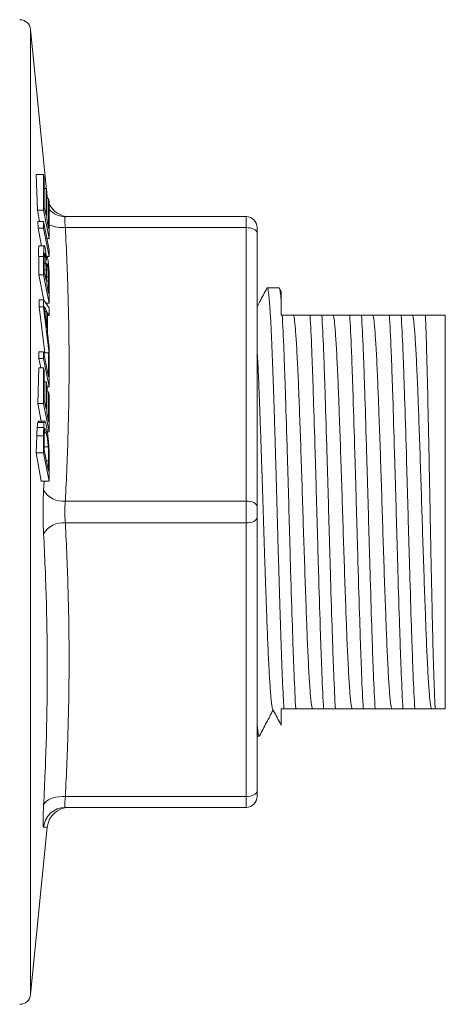
# Model space of a CAD drawing. Units: millimetres. Extents: x -107 to 378, y -53 to 291.
# Drawn here: x 290 to 309, y -51 to -6 of the extents above; entities that cross this region are included whole.
import ezdxf

# ---------------------------------------------------------------- set-up
doc = ezdxf.new("R2010")
doc.units = ezdxf.units.MM

msp = doc.modelspace()

# ---------------------------------------------------------------- linework, layer by layer
at = {"color": 7, "linetype": 'Continuous', "lineweight": 0}
for p, q in [((290.8, -13.898), (290.035, -6.249)), ((290.35, -14.503), (290.287, -12.881)), ((290.632, -12.881), (290.287, -12.881)), ((290.632, -12.881), (290.632, -14.503)), ((290.663, -13.034), (290.632, -12.881)), ((290.663, -14.359), (290.663, -13.034)), ((290.742, -13.514), (290.663, -13.514)), ((290.742, -13.514), (290.742, -14.755)), ((290.773, -13.666), (290.742, -13.514)), ((290.773, -14.907), (290.773, -13.666)), ((290.8, -13.898), (290.81, -13.97)), ((290.742, -14.755), (290.663, -14.359)), ((290.861, -13.97), (290.773, -13.97)), ((290.861, -13.97), (290.861, -15.348)), ((290.891, -14.123), (290.861, -13.97)), ((290.891, -15.797), (290.891, -14.123)), ((290.45, -15.028), (290.35, -14.503)), ((290.632, -14.503), (290.35, -14.503)), ((290.632, -14.503), (290.891, -15.797)), ((291.625, -14.799), (299.89, -14.799)), ((299.89, -15.299), (299.89, -14.799)), ((290.375, -15.325), (290.367, -15.028)), ((290.632, -15.028), (290.367, -15.028)), ((290.632, -15.028), (290.632, -15.325)), ((290.891, -16.322), (290.632, -15.028)), ((290.861, -15.348), (290.773, -14.907)), ((299.89, -15.299), (291.625, -15.299)), ((299.89, -27.799), (299.89, -15.299)), ((300.39, -15.299), (300.39, -15.549)), ((290.53, -16.128), (290.375, -15.325)), ((290.632, -15.325), (290.375, -15.325)), ((290.632, -15.325), (290.891, -16.619)), ((300.39, -15.549), (300.39, -28.049)), ((290.666, -16.128), (290.425, -16.128)), ((290.891, -15.797), (290.786, -15.797)), ((290.419, -17.466), (290.406, -16.625)), ((290.632, -16.625), (290.406, -16.625)), ((290.632, -16.625), (290.632, -17.466)), ((290.703, -16.524), (290.668, -16.524)), ((290.783, -16.6), (290.742, -16.6)), ((290.891, -16.619), (290.797, -16.619)), ((290.891, -16.619), (290.891, -16.322)), ((290.663, -17.322), (290.663, -16.873)), ((290.738, -16.93), (290.663, -16.93)), ((290.816, -16.999), (290.779, -16.999)), ((290.649, -18.621), (290.419, -17.466)), ((290.632, -17.466), (290.419, -17.466)), ((290.632, -17.466), (290.891, -18.76)), ((290.741, -17.227), (290.663, -17.227)), ((290.741, -17.712), (290.663, -17.322)), ((290.741, -17.227), (290.741, -17.712)), ((290.772, -17.865), (290.772, -17.347)), ((290.859, -17.544), (290.772, -17.544)), ((290.861, -17.752), (290.772, -17.752)), ((290.861, -18.31), (290.772, -17.865)), ((290.861, -17.752), (290.861, -18.31)), ((290.891, -18.76), (290.891, -17.905)), ((301.394, -18.049), (300.854, -18.049)), ((301.497, -18.231), (301.41, -18.064)), ((290.431, -18.917), (290.43, -18.597)), ((290.632, -18.597), (290.43, -18.597)), ((290.632, -18.597), (290.632, -18.917)), ((290.891, -18.974), (290.632, -18.597)), ((290.891, -18.76), (290.744, -18.76)), ((301.494, -19.299), (301.494, -18.666)), ((290.682, -21.017), (290.431, -18.917)), ((290.632, -18.917), (290.431, -18.917)), ((290.632, -18.917), (290.891, -21.073)), ((290.713, -19.009), (290.675, -19.009)), ((290.785, -19.133), (290.692, -19.133)), ((290.785, -19.894), (290.709, -19.268)), ((290.713, -19.009), (290.785, -19.133)), ((290.785, -19.133), (290.785, -19.894)), ((290.813, -19.181), (290.891, -19.312)), ((290.813, -20.12), (290.813, -19.181)), ((290.891, -19.312), (290.813, -19.312)), ((290.891, -19.312), (290.891, -18.974)), ((301.494, -19.299), (301.537, -19.299)), ((302.811, -19.299), (303.351, -19.299)), ((304.625, -19.299), (305.165, -19.299)), ((306.439, -19.299), (306.979, -19.299)), ((308.994, -19.299), (308.994, -37.299)), ((290.891, -20.758), (290.813, -20.12)), ((290.416, -21.276), (290.42, -20.979)), ((290.632, -20.979), (290.42, -20.979)), ((290.632, -20.979), (290.632, -21.276)), ((290.861, -22.121), (290.632, -20.979)), ((290.657, -21.104), (290.658, -21.017)), ((290.861, -21.017), (290.658, -21.017)), ((290.861, -21.017), (290.861, -22.121)), ((290.891, -21.17), (290.861, -21.017)), ((290.891, -21.073), (290.872, -21.073)), ((290.891, -21.073), (290.891, -20.758)), ((290.503, -21.714), (290.416, -21.276)), ((290.632, -21.276), (290.416, -21.276)), ((290.632, -21.276), (290.891, -22.571)), ((290.891, -22.571), (290.891, -21.17)), ((290.371, -23.336), (290.409, -21.714)), ((290.632, -21.714), (290.409, -21.714)), ((290.632, -21.714), (290.632, -23.336)), ((290.663, -21.867), (290.632, -21.714)), ((290.663, -23.192), (290.663, -21.867)), ((290.742, -22.348), (290.663, -22.348)), ((290.742, -22.348), (290.742, -23.589)), ((290.772, -22.5), (290.742, -22.348)), ((290.772, -23.741), (290.772, -22.5)), ((290.891, -22.571), (290.772, -22.571)), ((290.861, -22.804), (290.772, -22.804)), ((290.861, -22.804), (290.861, -24.181)), ((290.891, -22.957), (290.861, -22.804)), ((290.526, -24.144), (290.371, -23.336)), ((290.632, -23.336), (290.371, -23.336)), ((290.632, -23.336), (290.891, -24.631)), ((290.742, -23.589), (290.663, -23.192)), ((290.891, -24.631), (290.891, -22.957)), ((290.861, -24.181), (290.772, -23.741)), ((290.654, -24.204), (290.368, -24.204)), ((290.681, -24.144), (290.4, -24.144)), ((290.636, -24.441), (290.339, -24.441)), ((290.76, -24.683), (290.666, -24.683)), ((290.891, -24.631), (290.802, -24.631)), ((290.289, -25.594), (290.32, -24.821)), ((290.632, -24.821), (290.32, -24.821)), ((290.632, -24.821), (290.632, -25.594)), ((290.663, -25.45), (290.663, -24.979)), ((290.526, -26.889), (290.289, -25.594)), ((290.632, -25.594), (290.289, -25.594)), ((290.632, -25.594), (290.891, -26.889)), ((290.842, -25.32), (290.663, -25.32)), ((290.86, -26.439), (290.663, -25.45)), ((290.86, -25.96), (290.765, -25.96)), ((290.86, -25.96), (290.86, -26.439)), ((290.891, -26.889), (290.891, -26.08)), ((290.891, -26.889), (290.526, -26.889)), ((291.625, -27.799), (299.89, -27.799)), ((299.89, -28.799), (299.89, -27.799)), ((300.39, -28.049), (300.39, -28.549)), ((299.89, -28.799), (291.625, -28.799)), ((299.89, -41.299), (299.89, -28.799)), ((300.39, -28.549), (300.39, -41.049)), ((302.157, -37.299), (301.617, -37.299)), ((303.971, -37.299), (303.431, -37.299)), ((305.785, -37.299), (305.245, -37.299)), ((307.599, -37.299), (307.059, -37.299)), ((300.39, -38.549), (300.487, -38.549)), ((291.625, -41.299), (299.89, -41.299)), ((299.89, -41.799), (299.89, -41.299)), ((300.39, -41.049), (300.39, -41.299)), ((299.89, -41.799), (291.625, -41.799)), ((290.035, -50.349), (290.8, -42.699))]:
    msp.add_line(p, q, dxfattribs=at)
at = {"color": 8, "linetype": 'Continuous', "lineweight": 0}
for p, q in [((290.035, -6.249), (290.035, -50.349)), ((290.773, -18.802), (290.772, -18.76)), ((290.63, -27.305), (290.65, -26.889))]:
    msp.add_line(p, q, dxfattribs=at)
at = {"color": 7, "linetype": 'Continuous', "lineweight": 0, "flags": 128}
for points in [[(300.39, -15.549), (300.381, -15.5), (300.352, -15.453), (300.306, -15.41), (300.244, -15.372), (300.168, -15.341), (300.081, -15.318), (299.988, -15.304), (299.89, -15.299)], [(300.39, -28.049), (300.381, -28), (300.352, -27.953), (300.306, -27.91), (300.244, -27.872), (300.168, -27.841), (300.081, -27.818), (299.988, -27.804), (299.89, -27.799)], [(299.89, -28.799), (299.988, -28.794), (300.081, -28.78), (300.168, -28.757), (300.244, -28.726), (300.306, -28.688), (300.352, -28.644), (300.381, -28.598), (300.39, -28.549)], [(291.625, -41.299), (291.478, -41.299), (291.334, -41.309), (291.196, -41.331), (291.067, -41.363), (290.951, -41.404), (290.85, -41.454), (290.765, -41.511), (290.7, -41.575), (290.654, -41.644), (290.63, -41.716)], [(299.89, -41.299), (299.988, -41.294), (300.081, -41.28), (300.168, -41.257), (300.244, -41.226), (300.306, -41.188), (300.352, -41.144), (300.381, -41.098), (300.39, -41.049)]]:
    msp.add_lwpolyline(points, dxfattribs=at)
at = {"color": 7, "linetype": 'Continuous', "lineweight": 0}
for centre, radius, start, end in [((289.538, -6.299), 0.5, 5.7106, 90), ((291.795, -13.799), 1, 205.329, 269.8655), ((291.626, -13.8), 0.999, 222.6612, 269.9935), ((299.89, -15.299), 0.5, 0, 90), ((291.502, -26.799), 1.008, 210.1499, 277.0579), ((291.502, -29.799), 1.008, 82.9421, 149.8501), ((299.89, -41.299), 0.5, 270, 0), ((291.626, -42.798), 0.999, 90.0251, 174.9207), ((291.795, -42.799), 1, 90.1344, 174.2833), ((289.538, -50.299), 0.5, 270, 354.2894)]:
    msp.add_arc(centre, radius, start, end, dxfattribs=at)
at = {"color": 8, "linetype": 'Continuous', "lineweight": 0}
msp.add_arc((291.522, -13.774), 1.529, 245.6362, 273.8877, dxfattribs=at)
for points, knots in [([(290.773, -13.896), (290.779, -13.897), (290.796, -13.898), (290.798, -13.898), (290.8, -13.898)], [0, 0, 0, 0, 0.342521, 1, 1, 1, 1]), ([(290.786, -22.804), (290.787, -22.753), (290.789, -22.676), (290.789, -22.598), (290.789, -22.571)], [0, 0, 0, 0, 0.65145, 1, 1, 1, 1]), ([(290.8, -42.699), (290.8, -42.699), (290.804, -42.699), (290.791, -42.7), (290.76, -42.702), (290.706, -42.705), (290.656, -42.708), (290.63, -42.71)], [0, 0, 0, 0, 0.000233, 0.250108, 0.499984, 0.749991, 1, 1, 1, 1])]:
    msp.add_open_spline(points, degree=3, knots=knots, dxfattribs=at)
at = {"color": 7, "linetype": 'Continuous', "lineweight": 0}
for points, knots in [([(290.8, -13.898), (290.8, -13.898), (290.8, -13.898), (290.8, -13.898), (290.8, -13.898)], [0, 0, 0, 0, 0.98238, 1, 1, 1, 1]), ([(291.625, -15.299), (291.621, -15.252), (291.612, -15.158), (291.604, -15.039), (291.601, -14.939), (291.603, -14.862), (291.61, -14.809), (291.62, -14.802), (291.625, -14.799)], [0, 0, 0, 0, 0.158321, 0.321305, 0.479392, 0.64218, 0.81785, 1, 1, 1, 1]), ([(291.625, -15.299), (291.651, -15.819), (291.701, -16.86), (291.754, -18.422), (291.788, -19.985), (291.799, -21.549), (291.788, -23.111), (291.754, -24.674), (291.701, -26.237), (291.651, -27.278), (291.625, -27.799)], [0, 0, 0, 0, 0.12497, 0.24994, 0.37497, 0.5, 0.624967, 0.749935, 0.874967, 1, 1, 1, 1]), ([(290.406, -16.625), (290.405, -16.579), (290.404, -16.487), (290.403, -16.36), (290.404, -16.262), (290.408, -16.195), (290.412, -16.153), (290.418, -16.131), (290.423, -16.13), (290.425, -16.13)], [0, 0, 0, 0, 0.1814, 0.362906, 0.542595, 0.663447, 0.7842, 0.905172, 1, 1, 1, 1]), ([(290.698, -16.212), (290.694, -16.194), (290.687, -16.16), (290.675, -16.131), (290.664, -16.125), (290.655, -16.139), (290.647, -16.175), (290.641, -16.234), (290.636, -16.318), (290.633, -16.447), (290.632, -16.555), (290.632, -16.625)], [0, 0, 0, 0, 0.097721, 0.195098, 0.293026, 0.390788, 0.484603, 0.578439, 0.689668, 0.801168, 1, 1, 1, 1]), ([(290.663, -16.873), (290.663, -16.804), (290.663, -16.709), (290.665, -16.598), (290.667, -16.531), (290.672, -16.477), (290.68, -16.459), (290.691, -16.472), (290.699, -16.507), (290.703, -16.524)], [0, 0, 0, 0, 0.281688, 0.381933, 0.481733, 0.606571, 0.731758, 0.861672, 1, 1, 1, 1]), ([(290.753, -16.8), (290.751, -16.753), (290.747, -16.658), (290.735, -16.497), (290.722, -16.366), (290.709, -16.267), (290.702, -16.23), (290.698, -16.212)], [0, 0, 0, 0, 0.201523, 0.409958, 0.705423, 0.850387, 1, 1, 1, 1]), ([(290.703, -16.524), (290.705, -16.539), (290.711, -16.568), (290.719, -16.631), (290.728, -16.718), (290.734, -16.824), (290.737, -16.894), (290.738, -16.93)], [0, 0, 0, 0, 0.1688966, 0.3369166, 0.5564688, 0.7762937, 1, 1, 1, 1]), ([(290.816, -16.692), (290.812, -16.674), (290.805, -16.639), (290.793, -16.606), (290.782, -16.596), (290.771, -16.612), (290.76, -16.675), (290.755, -16.76), (290.753, -16.8)], [0, 0, 0, 0, 0.1360952, 0.2717756, 0.4090512, 0.5463712, 0.7865024, 1, 1, 1, 1]), ([(290.738, -16.93), (290.739, -16.956), (290.74, -17.009), (290.741, -17.108), (290.741, -17.18), (290.741, -17.227)], [0, 0, 0, 0, 0.250583, 0.500972, 1, 1, 1, 1]), ([(290.772, -17.347), (290.772, -17.271), (290.772, -17.147), (290.776, -17.009), (290.784, -16.945), (290.795, -16.929), (290.806, -16.953), (290.813, -16.987), (290.816, -16.999)], [0, 0, 0, 0, 0.293444, 0.475543, 0.618901, 0.762052, 0.913746, 1, 1, 1, 1]), ([(290.891, -17.905), (290.891, -17.839), (290.891, -17.708), (290.888, -17.532), (290.883, -17.384), (290.878, -17.269), (290.871, -17.154), (290.861, -17.038), (290.85, -16.925), (290.838, -16.826), (290.827, -16.749), (290.82, -16.711), (290.816, -16.692)], [0, 0, 0, 0, 0.160757, 0.320938, 0.402865, 0.484651, 0.56766, 0.650655, 0.748485, 0.846292, 0.923047, 1, 1, 1, 1]), ([(290.816, -16.999), (290.819, -17.017), (290.826, -17.055), (290.837, -17.137), (290.847, -17.247), (290.856, -17.394), (290.858, -17.491), (290.859, -17.544)], [0, 0, 0, 0, 0.159303, 0.317677, 0.526865, 0.737556, 1, 1, 1, 1]), ([(290.859, -17.544), (290.86, -17.562), (290.86, -17.599), (290.861, -17.667), (290.861, -17.718), (290.861, -17.752)], [0, 0, 0, 0, 0.250479, 0.500922, 1, 1, 1, 1]), ([(300.838, -18.064), (300.731, -18.268), (300.582, -18.554), (300.433, -18.84), (300.39, -18.922)], [0, 0, 0, 0, 0.713739, 1, 1, 1, 1]), ([(301.617, -37.299), (301.61, -37.177), (301.596, -36.933), (301.575, -36.51), (301.554, -36.048), (301.533, -35.542), (301.512, -34.997), (301.492, -34.415), (301.471, -33.8), (301.45, -33.154), (301.429, -32.478), (301.408, -31.79), (301.387, -31.096), (301.366, -30.404), (301.346, -29.704), (301.326, -29.001), (301.307, -28.285), (301.287, -27.554), (301.266, -26.809), (301.244, -26.067), (301.223, -25.335), (301.201, -24.619), (301.18, -23.937), (301.159, -23.293), (301.14, -22.69), (301.121, -22.115), (301.101, -21.569), (301.081, -21.041), (301.06, -20.536), (301.038, -20.063), (301.017, -19.634), (300.995, -19.253), (300.974, -18.923), (300.953, -18.651), (300.934, -18.431), (300.914, -18.262), (300.894, -18.139), (300.874, -18.066), (300.855, -18.039), (300.843, -18.06), (300.838, -18.069)], [0, 0, 0, 0, 0.026626, 0.053307, 0.079974, 0.106559, 0.133706, 0.160624, 0.187471, 0.21456, 0.241827, 0.269201, 0.295042, 0.320849, 0.34656, 0.372113, 0.39745, 0.42433, 0.451449, 0.478736, 0.506119, 0.533524, 0.560875, 0.586549, 0.612049, 0.637338, 0.66274, 0.688342, 0.715647, 0.743038, 0.770439, 0.797777, 0.824977, 0.851967, 0.877244, 0.902706, 0.928353, 0.954123, 0.979957, 1, 1, 1, 1]), ([(301.394, -18.049), (301.411, -18.049), (301.428, -18.102), (301.454, -18.259), (301.462, -18.323), (301.478, -18.477), (301.486, -18.565), (301.494, -18.666)], [0, 0, 0, 0, 0.5, 0.5, 0.75, 0.75, 1, 1, 1, 1]), ([(301.494, -18.666), (301.494, -18.621), (301.494, -18.531), (301.494, -18.425), (301.494, -18.338), (301.494, -18.263), (301.494, -18.219), (301.494, -18.23), (301.494, -18.232)], [0, 0, 0, 0, 0.16142, 0.322837, 0.485747, 0.648657, 0.937954, 1, 1, 1, 1]), ([(290.659, -18.9), (290.668, -18.921), (290.682, -18.952), (290.7, -18.986), (290.709, -19.001), (290.713, -19.009)], [0, 0, 0, 0, 0.499554, 0.749747, 1, 1, 1, 1]), ([(290.709, -19.268), (290.701, -19.203), (290.689, -19.106), (290.672, -18.986), (290.664, -18.928), (290.659, -18.9)], [0, 0, 0, 0, 0.49863, 0.749129, 1, 1, 1, 1]), ([(301.537, -19.299), (301.564, -19.738), (301.59, -20.292), (301.629, -21.249), (301.642, -21.589), (301.667, -22.299), (301.679, -22.669), (301.717, -23.844), (301.744, -24.702), (301.797, -26.48), (301.823, -27.399), (301.872, -29.199), (301.898, -30.117), (301.951, -31.896), (301.977, -32.754), (302.016, -33.928), (302.028, -34.299), (302.053, -35.009), (302.065, -35.349), (302.105, -36.306), (302.131, -36.859), (302.157, -37.299)], [0, 0, 0, 0, 0.125, 0.125, 0.1875, 0.1875, 0.25, 0.25, 0.375, 0.375, 0.5, 0.5, 0.625, 0.625, 0.75, 0.75, 0.8125, 0.8125, 0.875, 0.875, 1, 1, 1, 1]), ([(301.537, -19.299), (301.693, -19.299), (301.82, -19.299), (301.998, -19.299), (302.048, -19.299), (302.053, -19.299)], [0, 0, 0, 0, 0.5, 0.5, 1, 1, 1, 1]), ([(302.053, -19.299), (302.072, -19.342), (302.09, -19.439), (302.116, -19.657), (302.125, -19.741), (302.142, -19.934), (302.151, -20.044), (302.178, -20.41), (302.196, -20.704), (302.233, -21.378), (302.252, -21.758), (302.278, -22.376), (302.287, -22.59), (302.305, -23.031), (302.313, -23.258), (302.339, -23.967), (302.358, -24.473), (302.394, -25.527), (302.413, -26.075), (302.449, -27.185), (302.467, -27.746), (302.501, -28.852), (302.519, -29.413), (302.556, -30.523), (302.574, -31.071), (302.611, -32.125), (302.629, -32.631), (302.656, -33.34), (302.664, -33.567), (302.681, -34.008), (302.69, -34.222), (302.717, -34.84), (302.736, -35.22), (302.772, -35.894), (302.791, -36.188), (302.818, -36.554), (302.827, -36.663), (302.844, -36.857), (302.853, -36.941), (302.879, -37.159), (302.897, -37.255), (302.915, -37.299)], [0, 0, 0, 0, 0.0625, 0.0625, 0.09375, 0.09375, 0.125, 0.125, 0.1875, 0.1875, 0.25, 0.25, 0.28125, 0.28125, 0.3125, 0.3125, 0.375, 0.375, 0.4375, 0.4375, 0.5, 0.5, 0.5625, 0.5625, 0.625, 0.625, 0.6875, 0.6875, 0.71875, 0.71875, 0.75, 0.75, 0.8125, 0.8125, 0.875, 0.875, 0.90625, 0.90625, 0.9375, 0.9375, 1, 1, 1, 1]), ([(302.811, -19.299), (302.837, -19.738), (302.864, -20.292), (302.903, -21.249), (302.916, -21.589), (302.941, -22.299), (302.953, -22.669), (302.991, -23.844), (303.018, -24.702), (303.071, -26.48), (303.097, -27.399), (303.146, -29.199), (303.172, -30.117), (303.225, -31.896), (303.251, -32.754), (303.289, -33.928), (303.302, -34.299), (303.326, -35.009), (303.339, -35.349), (303.378, -36.306), (303.405, -36.859), (303.431, -37.299)], [0, 0, 0, 0, 0.125, 0.125, 0.1875, 0.1875, 0.25, 0.25, 0.375, 0.375, 0.5, 0.5, 0.625, 0.625, 0.75, 0.75, 0.8125, 0.8125, 0.875, 0.875, 1, 1, 1, 1]), ([(303.351, -19.299), (303.378, -19.738), (303.404, -20.292), (303.443, -21.249), (303.456, -21.589), (303.481, -22.299), (303.493, -22.669), (303.531, -23.844), (303.558, -24.702), (303.611, -26.48), (303.637, -27.399), (303.686, -29.199), (303.712, -30.117), (303.765, -31.896), (303.791, -32.754), (303.83, -33.928), (303.842, -34.299), (303.867, -35.009), (303.879, -35.349), (303.919, -36.306), (303.945, -36.859), (303.971, -37.299)], [0, 0, 0, 0, 0.125, 0.125, 0.1875, 0.1875, 0.25, 0.25, 0.375, 0.375, 0.5, 0.5, 0.625, 0.625, 0.75, 0.75, 0.8125, 0.8125, 0.875, 0.875, 1, 1, 1, 1]), ([(303.351, -19.299), (303.507, -19.299), (303.634, -19.299), (303.812, -19.299), (303.862, -19.299), (303.867, -19.299)], [0, 0, 0, 0, 0.5, 0.5, 1, 1, 1, 1]), ([(303.867, -19.299), (303.886, -19.342), (303.904, -19.439), (303.93, -19.657), (303.939, -19.741), (303.956, -19.934), (303.965, -20.044), (303.992, -20.41), (304.01, -20.704), (304.047, -21.378), (304.066, -21.758), (304.092, -22.376), (304.101, -22.59), (304.119, -23.031), (304.127, -23.258), (304.153, -23.967), (304.172, -24.473), (304.208, -25.527), (304.227, -26.075), (304.263, -27.185), (304.281, -27.746), (304.315, -28.852), (304.333, -29.413), (304.37, -30.523), (304.388, -31.071), (304.425, -32.125), (304.443, -32.631), (304.47, -33.34), (304.478, -33.567), (304.495, -34.008), (304.504, -34.222), (304.531, -34.84), (304.55, -35.22), (304.586, -35.894), (304.605, -36.188), (304.632, -36.554), (304.641, -36.663), (304.658, -36.857), (304.667, -36.941), (304.693, -37.159), (304.711, -37.255), (304.729, -37.299)], [0, 0, 0, 0, 0.0625, 0.0625, 0.09375, 0.09375, 0.125, 0.125, 0.1875, 0.1875, 0.25, 0.25, 0.28125, 0.28125, 0.3125, 0.3125, 0.375, 0.375, 0.4375, 0.4375, 0.5, 0.5, 0.5625, 0.5625, 0.625, 0.625, 0.6875, 0.6875, 0.71875, 0.71875, 0.75, 0.75, 0.8125, 0.8125, 0.875, 0.875, 0.90625, 0.90625, 0.9375, 0.9375, 1, 1, 1, 1]), ([(304.625, -19.299), (304.651, -19.738), (304.678, -20.292), (304.717, -21.249), (304.73, -21.589), (304.755, -22.299), (304.767, -22.669), (304.805, -23.844), (304.832, -24.702), (304.885, -26.48), (304.911, -27.399), (304.96, -29.199), (304.986, -30.117), (305.039, -31.896), (305.065, -32.754), (305.103, -33.928), (305.116, -34.299), (305.14, -35.009), (305.153, -35.349), (305.192, -36.306), (305.219, -36.859), (305.245, -37.299)], [0, 0, 0, 0, 0.125, 0.125, 0.1875, 0.1875, 0.25, 0.25, 0.375, 0.375, 0.5, 0.5, 0.625, 0.625, 0.75, 0.75, 0.8125, 0.8125, 0.875, 0.875, 1, 1, 1, 1]), ([(305.165, -19.299), (305.192, -19.738), (305.218, -20.292), (305.257, -21.249), (305.27, -21.589), (305.295, -22.299), (305.307, -22.669), (305.345, -23.844), (305.372, -24.702), (305.425, -26.48), (305.451, -27.399), (305.5, -29.199), (305.526, -30.117), (305.579, -31.896), (305.605, -32.754), (305.644, -33.928), (305.656, -34.299), (305.681, -35.009), (305.693, -35.349), (305.733, -36.306), (305.759, -36.859), (305.785, -37.299)], [0, 0, 0, 0, 0.125, 0.125, 0.1875, 0.1875, 0.25, 0.25, 0.375, 0.375, 0.5, 0.5, 0.625, 0.625, 0.75, 0.75, 0.8125, 0.8125, 0.875, 0.875, 1, 1, 1, 1]), ([(305.165, -19.299), (305.321, -19.299), (305.448, -19.299), (305.626, -19.299), (305.676, -19.299), (305.681, -19.299)], [0, 0, 0, 0, 0.5, 0.5, 1, 1, 1, 1]), ([(305.681, -19.299), (305.7, -19.342), (305.718, -19.439), (305.744, -19.657), (305.753, -19.741), (305.77, -19.934), (305.779, -20.044), (305.806, -20.41), (305.824, -20.704), (305.861, -21.378), (305.88, -21.758), (305.906, -22.376), (305.915, -22.59), (305.933, -23.031), (305.941, -23.258), (305.967, -23.967), (305.986, -24.473), (306.022, -25.527), (306.041, -26.075), (306.077, -27.185), (306.095, -27.746), (306.129, -28.852), (306.147, -29.413), (306.184, -30.523), (306.202, -31.071), (306.239, -32.125), (306.257, -32.631), (306.284, -33.34), (306.292, -33.567), (306.309, -34.008), (306.318, -34.222), (306.345, -34.84), (306.364, -35.22), (306.4, -35.894), (306.419, -36.188), (306.446, -36.554), (306.455, -36.663), (306.472, -36.857), (306.481, -36.941), (306.507, -37.159), (306.525, -37.255), (306.543, -37.299)], [0, 0, 0, 0, 0.0625, 0.0625, 0.09375, 0.09375, 0.125, 0.125, 0.1875, 0.1875, 0.25, 0.25, 0.28125, 0.28125, 0.3125, 0.3125, 0.375, 0.375, 0.4375, 0.4375, 0.5, 0.5, 0.5625, 0.5625, 0.625, 0.625, 0.6875, 0.6875, 0.71875, 0.71875, 0.75, 0.75, 0.8125, 0.8125, 0.875, 0.875, 0.90625, 0.90625, 0.9375, 0.9375, 1, 1, 1, 1]), ([(306.439, -19.299), (306.465, -19.738), (306.492, -20.292), (306.531, -21.249), (306.544, -21.589), (306.569, -22.299), (306.581, -22.669), (306.619, -23.844), (306.646, -24.702), (306.699, -26.48), (306.725, -27.399), (306.774, -29.199), (306.8, -30.117), (306.853, -31.896), (306.879, -32.754), (306.917, -33.928), (306.93, -34.299), (306.954, -35.009), (306.967, -35.349), (307.006, -36.306), (307.033, -36.859), (307.059, -37.299)], [0, 0, 0, 0, 0.125, 0.125, 0.1875, 0.1875, 0.25, 0.25, 0.375, 0.375, 0.5, 0.5, 0.625, 0.625, 0.75, 0.75, 0.8125, 0.8125, 0.875, 0.875, 1, 1, 1, 1]), ([(306.979, -19.299), (307.006, -19.738), (307.032, -20.292), (307.071, -21.249), (307.084, -21.589), (307.109, -22.299), (307.121, -22.669), (307.159, -23.844), (307.186, -24.702), (307.239, -26.48), (307.265, -27.399), (307.314, -29.199), (307.34, -30.117), (307.393, -31.896), (307.419, -32.754), (307.458, -33.928), (307.47, -34.299), (307.495, -35.009), (307.507, -35.349), (307.547, -36.306), (307.573, -36.859), (307.599, -37.299)], [0, 0, 0, 0, 0.125, 0.125, 0.1875, 0.1875, 0.25, 0.25, 0.375, 0.375, 0.5, 0.5, 0.625, 0.625, 0.75, 0.75, 0.8125, 0.8125, 0.875, 0.875, 1, 1, 1, 1]), ([(306.979, -19.299), (307.135, -19.299), (307.262, -19.299), (307.44, -19.299), (307.49, -19.299), (307.495, -19.299)], [0, 0, 0, 0, 0.5, 0.5, 1, 1, 1, 1]), ([(307.495, -19.299), (307.514, -19.342), (307.532, -19.439), (307.558, -19.657), (307.567, -19.741), (307.584, -19.934), (307.593, -20.044), (307.62, -20.41), (307.638, -20.704), (307.675, -21.378), (307.694, -21.758), (307.72, -22.376), (307.729, -22.59), (307.747, -23.031), (307.755, -23.258), (307.781, -23.967), (307.8, -24.473), (307.836, -25.527), (307.855, -26.075), (307.891, -27.185), (307.909, -27.746), (307.943, -28.852), (307.961, -29.413), (307.998, -30.523), (308.016, -31.071), (308.053, -32.125), (308.071, -32.631), (308.098, -33.34), (308.106, -33.567), (308.123, -34.008), (308.132, -34.222), (308.159, -34.84), (308.178, -35.22), (308.214, -35.894), (308.233, -36.188), (308.26, -36.554), (308.269, -36.663), (308.286, -36.857), (308.295, -36.941), (308.321, -37.159), (308.339, -37.255), (308.357, -37.299)], [0, 0, 0, 0, 0.0625, 0.0625, 0.09375, 0.09375, 0.125, 0.125, 0.1875, 0.1875, 0.25, 0.25, 0.28125, 0.28125, 0.3125, 0.3125, 0.375, 0.375, 0.4375, 0.4375, 0.5, 0.5, 0.5625, 0.5625, 0.625, 0.625, 0.6875, 0.6875, 0.71875, 0.71875, 0.75, 0.75, 0.8125, 0.8125, 0.875, 0.875, 0.90625, 0.90625, 0.9375, 0.9375, 1, 1, 1, 1]), ([(308.085, -19.299), (308.311, -19.299), (308.508, -19.299), (308.822, -19.299), (308.935, -19.299), (308.994, -19.299)], [0, 0, 0, 0, 0.5, 0.5, 1, 1, 1, 1]), ([(308.536, -37.299), (308.527, -37.153), (308.517, -36.97), (308.498, -36.542), (308.488, -36.297), (308.474, -35.885), (308.469, -35.74), (308.459, -35.434), (308.454, -35.273), (308.44, -34.772), (308.43, -34.416), (308.412, -33.658), (308.403, -33.257), (308.384, -32.411), (308.374, -31.973), (308.355, -31.077), (308.346, -30.617), (308.331, -29.91), (308.326, -29.67), (308.317, -29.192), (308.312, -28.952), (308.299, -28.234), (308.29, -27.756), (308.271, -26.799), (308.262, -26.317), (308.243, -25.381), (308.233, -24.924), (308.215, -24.035), (308.205, -23.599), (308.177, -22.345), (308.16, -21.597), (308.136, -20.772), (308.132, -20.612), (308.122, -20.31), (308.118, -20.166), (308.104, -19.757), (308.095, -19.513), (308.085, -19.299)], [0, 0, 0, 0, 0.0625, 0.0625, 0.125, 0.125, 0.15625, 0.15625, 0.1875, 0.1875, 0.25, 0.25, 0.3125, 0.3125, 0.375, 0.375, 0.4375, 0.4375, 0.46875, 0.46875, 0.5, 0.5, 0.5625, 0.5625, 0.625, 0.625, 0.6875, 0.6875, 0.75, 0.75, 0.875, 0.875, 0.90625, 0.90625, 0.9375, 0.9375, 1, 1, 1, 1]), ([(300.39, -20.856), (300.391, -20.875), (300.401, -21.034), (300.419, -21.387), (300.445, -21.915), (300.47, -22.498), (300.494, -23.124), (300.519, -23.791), (300.544, -24.496), (300.57, -25.231), (300.596, -25.986), (300.621, -26.752), (300.646, -27.524), (300.67, -28.303), (300.695, -29.087), (300.72, -29.874), (300.746, -30.653), (300.772, -31.416), (300.798, -32.149), (300.823, -32.843), (300.847, -33.496), (300.871, -34.111), (300.896, -34.688), (300.922, -35.224), (300.948, -35.71), (300.974, -36.138), (301, -36.504), (301.024, -36.801), (301.048, -37.034), (301.073, -37.198), (301.092, -37.287), (301.103, -37.298), (301.106, -37.301)], [0, 0, 0, 0, 0.004718, 0.03985, 0.074874, 0.110287, 0.145342, 0.180554, 0.21609, 0.251815, 0.286953, 0.322006, 0.356843, 0.391338, 0.426463, 0.461941, 0.497638, 0.533415, 0.569131, 0.604017, 0.638583, 0.673018, 0.707802, 0.743464, 0.779235, 0.814977, 0.850548, 0.885814, 0.920216, 0.954943, 0.989932, 1, 1, 1, 1]), ([(290.339, -24.441), (290.341, -24.415), (290.345, -24.365), (290.354, -24.276), (290.362, -24.233), (290.368, -24.204)], [0, 0, 0, 0, 0.250656, 0.501796, 1, 1, 1, 1]), ([(290.368, -24.204), (290.373, -24.186), (290.383, -24.151), (290.395, -24.148), (290.4, -24.146)], [0, 0, 0, 0, 0.519841, 1, 1, 1, 1]), ([(290.654, -24.204), (290.652, -24.218), (290.648, -24.244), (290.641, -24.317), (290.638, -24.391), (290.636, -24.441)], [0, 0, 0, 0, 0.250968, 0.502516, 1, 1, 1, 1]), ([(290.76, -24.38), (290.75, -24.334), (290.732, -24.247), (290.705, -24.165), (290.683, -24.137), (290.666, -24.154), (290.658, -24.187), (290.654, -24.204)], [0, 0, 0, 0, 0.250002, 0.474223, 0.705857, 0.850814, 1, 1, 1, 1]), ([(290.32, -24.821), (290.322, -24.788), (290.324, -24.721), (290.329, -24.624), (290.333, -24.529), (290.337, -24.47), (290.339, -24.441)], [0, 0, 0, 0, 0.2499227, 0.4999194, 0.7493697, 1, 1, 1, 1]), ([(290.636, -24.441), (290.635, -24.47), (290.634, -24.529), (290.632, -24.656), (290.632, -24.755), (290.632, -24.821)], [0, 0, 0, 0, 0.250343, 0.500645, 1, 1, 1, 1]), ([(290.663, -24.979), (290.663, -24.946), (290.663, -24.882), (290.663, -24.789), (290.665, -24.698), (290.667, -24.647), (290.668, -24.621)], [0, 0, 0, 0, 0.250488, 0.501032, 0.748892, 1, 1, 1, 1]), ([(290.668, -24.621), (290.669, -24.6), (290.673, -24.559), (290.68, -24.514), (290.689, -24.489), (290.701, -24.483), (290.713, -24.501), (290.727, -24.541), (290.743, -24.602), (290.754, -24.656), (290.76, -24.683)], [0, 0, 0, 0, 0.100986, 0.201818, 0.325048, 0.448345, 0.568719, 0.689302, 0.844548, 1, 1, 1, 1]), ([(290.891, -26.08), (290.891, -26.006), (290.89, -25.859), (290.886, -25.653), (290.879, -25.471), (290.872, -25.32), (290.861, -25.173), (290.848, -25.017), (290.832, -24.857), (290.811, -24.685), (290.787, -24.522), (290.769, -24.427), (290.76, -24.38)], [0, 0, 0, 0, 0.1224774, 0.2444873, 0.3180459, 0.3914786, 0.4650425, 0.538748, 0.6382727, 0.7380297, 0.8688182, 1, 1, 1, 1]), ([(290.76, -24.683), (290.767, -24.722), (290.782, -24.799), (290.802, -24.932), (290.82, -25.075), (290.833, -25.204), (290.84, -25.289), (290.842, -25.32)], [0, 0, 0, 0, 0.250214, 0.500948, 0.69681, 0.891896, 1, 1, 1, 1]), ([(290.842, -25.32), (290.845, -25.353), (290.849, -25.422), (290.854, -25.537), (290.858, -25.661), (290.86, -25.807), (290.86, -25.904), (290.86, -25.96)], [0, 0, 0, 0, 0.15157, 0.308173, 0.508052, 0.713368, 1, 1, 1, 1]), ([(290.63, -27.305), (290.629, -27.327), (290.623, -27.446), (290.615, -27.676), (290.608, -28.002), (290.606, -28.337), (290.609, -28.671), (290.617, -28.995), (290.626, -29.194), (290.63, -29.293)], [0, 0, 0, 0, 0.036979, 0.197408, 0.357834, 0.518337, 0.67884, 0.839418, 1, 1, 1, 1]), ([(291.625, -28.799), (291.621, -28.75), (291.612, -28.65), (291.604, -28.488), (291.601, -28.319), (291.603, -28.145), (291.61, -27.967), (291.62, -27.856), (291.625, -27.799)], [0, 0, 0, 0, 0.158321, 0.321305, 0.479393, 0.64218, 0.81785, 1, 1, 1, 1]), ([(291.625, -28.799), (291.651, -29.319), (291.701, -30.36), (291.754, -31.922), (291.788, -33.485), (291.799, -35.049), (291.788, -36.611), (291.754, -38.174), (291.701, -39.737), (291.651, -40.778), (291.625, -41.299)], [0, 0, 0, 0, 0.12497, 0.24994, 0.37497, 0.5, 0.624967, 0.749935, 0.874967, 1, 1, 1, 1]), ([(290.63, -41.716), (290.656, -41.198), (290.706, -40.162), (290.759, -38.608), (290.793, -37.053), (290.804, -35.499), (290.793, -33.946), (290.759, -32.394), (290.706, -30.843), (290.656, -29.809), (290.63, -29.293)], [0, 0, 0, 0, 0.12497, 0.24994, 0.37497, 0.5, 0.624967, 0.749934, 0.874967, 1, 1, 1, 1]), ([(300.503, -38.534), (300.609, -38.329), (300.816, -37.932), (301.023, -37.536), (301.124, -37.343)], [0, 0, 0, 0, 0.51458, 1, 1, 1, 1]), ([(301.106, -37.308), (301.212, -37.512), (301.341, -37.759), (301.469, -38.006), (301.492, -38.048)], [0, 0, 0, 0, 0.82774, 1, 1, 1, 1]), ([(301.494, -38.047), (301.494, -38.049), (301.494, -38.058), (301.494, -38.007), (301.494, -37.891), (301.494, -37.717), (301.494, -37.517), (301.494, -37.372), (301.494, -37.299)], [0, 0, 0, 0, 0.055187, 0.263337, 0.477465, 0.691597, 0.845529, 1, 1, 1, 1]), ([(303.431, -37.299), (303.276, -37.299), (303.149, -37.299), (302.971, -37.299), (302.921, -37.299), (302.915, -37.299)], [0, 0, 0, 0, 0.5, 0.5, 1, 1, 1, 1]), ([(305.245, -37.299), (305.09, -37.299), (304.963, -37.299), (304.785, -37.299), (304.735, -37.299), (304.729, -37.299)], [0, 0, 0, 0, 0.5, 0.5, 1, 1, 1, 1]), ([(307.059, -37.299), (306.904, -37.299), (306.777, -37.299), (306.599, -37.299), (306.549, -37.299), (306.543, -37.299)], [0, 0, 0, 0, 0.5, 0.5, 1, 1, 1, 1]), ([(308.994, -37.299), (308.957, -37.299), (308.897, -37.299), (308.742, -37.299), (308.646, -37.299), (308.536, -37.299)], [0, 0, 0, 0, 0.5, 0.5, 1, 1, 1, 1]), ([(300.39, -37.974), (300.396, -38.038), (300.408, -38.177), (300.426, -38.335), (300.446, -38.459), (300.466, -38.531), (300.485, -38.559), (300.498, -38.538), (300.503, -38.528)], [0, 0, 0, 0, 0.150743, 0.32678, 0.50409, 0.68226, 0.860863, 1, 1, 1, 1]), ([(291.625, -41.799), (291.621, -41.796), (291.612, -41.791), (291.604, -41.748), (291.601, -41.679), (291.603, -41.582), (291.61, -41.457), (291.62, -41.352), (291.625, -41.299)], [0, 0, 0, 0, 0.158321, 0.321306, 0.479393, 0.64218, 0.817851, 1, 1, 1, 1]), ([(290.63, -41.716), (290.629, -41.738), (290.623, -41.856), (290.615, -42.054), (290.608, -42.285), (290.606, -42.472), (290.609, -42.608), (290.617, -42.694), (290.626, -42.704), (290.63, -42.71)], [0, 0, 0, 0, 0.036979, 0.197409, 0.357834, 0.518337, 0.67884, 0.839418, 1, 1, 1, 1])]:
    msp.add_open_spline(points, degree=3, knots=knots, dxfattribs=at)
for points in [[(302.053, -19.299), (302.156, -19.299), (302.433, -19.299), (302.811, -19.299)], [(303.867, -19.299), (303.97, -19.299), (304.247, -19.299), (304.625, -19.299)], [(305.681, -19.299), (305.784, -19.299), (306.061, -19.299), (306.439, -19.299)], [(307.495, -19.299), (307.582, -19.299), (307.793, -19.299), (308.085, -19.299)], [(301.617, -37.299), (301.574, -37.299), (301.533, -37.299), (301.494, -37.299)], [(302.915, -37.299), (302.812, -37.299), (302.535, -37.299), (302.157, -37.299)], [(304.729, -37.299), (304.626, -37.299), (304.349, -37.299), (303.971, -37.299)], [(306.543, -37.299), (306.44, -37.299), (306.163, -37.299), (305.785, -37.299)], [(308.357, -37.299), (308.254, -37.299), (307.977, -37.299), (307.599, -37.299)], [(308.536, -37.299), (308.426, -37.299), (308.363, -37.299), (308.357, -37.299)]]:
    msp.add_open_spline(points, degree=3, dxfattribs=at)

doc.saveas('drawing.dxf')
